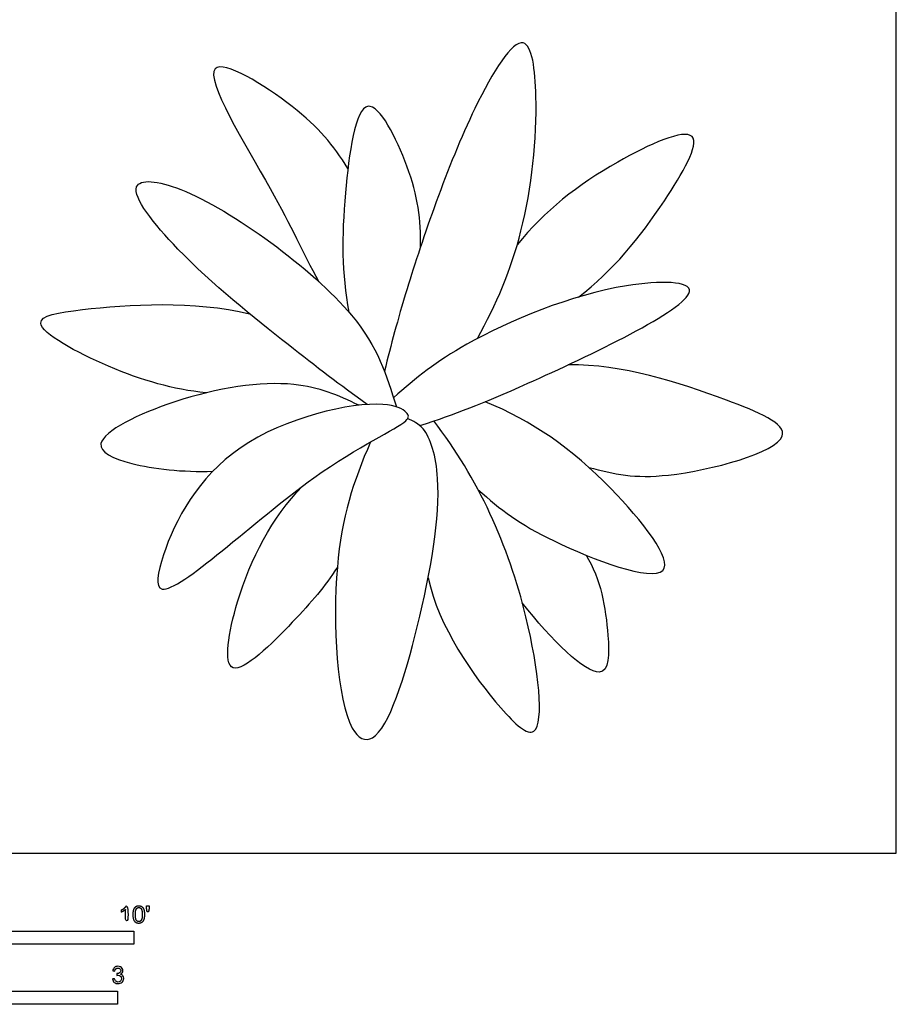
# Model space of a CAD drawing. Units: metres. Extents: x 0 to 5.28, y -0.68 to 5.42.
# Drawn here: x 2.71 to 5.28, y -0.44 to 2.45 of the extents above; entities that cross this region are included whole.
import ezdxf

# ---------------------------------------------------------------- set-up
doc = ezdxf.new("R2010")
doc.units = ezdxf.units.M
for name, color, linetype, true_color in [('2D$AG-PLANTS', 7, 'Continuous', 0x66ccff), ('2D$N-SYMB', 7, 'Continuous', 0x800040), ('2D$X-VPRT', 7, 'Continuous', 0xfb02ff)]:
    doc.layers.add(name, color=color, linetype=linetype, true_color=true_color)

msp = doc.modelspace()

# ---------------------------------------------------------------- linework, layer by layer
at = {"layer": '2D$AG-PLANTS'}
for points, knots in [([(4.0556, 1.5101), (4.1107, 1.6094), (4.2008, 1.8179), (4.2401, 2.1876), (4.2045, 2.4581), (4.0139, 2.1563), (3.8453, 1.6562), (3.8028, 1.4949), (3.7829, 1.4137)], [0, 0, 0, 0, 8.068702, 16.774158, 22.323593, 29.078847, 39.469726, 46.393356, 46.393356, 46.393356, 46.393356]), ([(3.6756, 2.0088), (3.6324, 2.0781), (3.55, 2.1799), (3.161, 2.4206), (3.4806, 1.9105), (3.5407, 1.7666), (3.5904, 1.6766)], [0, 0, 0, 0, 6.83855, 13.764723, 22.358186, 30.036128, 30.036128, 30.036128, 30.036128]), ([(3.8885, 1.7781), (3.8913, 1.8583), (3.8716, 1.9922), (3.7132, 2.306), (3.6569, 1.896), (3.6571, 1.7021), (3.6785, 1.5873)], [0, 0, 0, 0, 6.783457, 13.106834, 20.182578, 28.366208, 28.366208, 28.366208, 28.366208]), ([(4.3521, 1.6316), (4.4527, 1.7078), (4.5894, 1.8778), (4.76, 2.1703), (4.4253, 2.0198), (4.2518, 1.8843), (4.1722, 1.7848)], [0, 0, 0, 0, 8.503751, 14.760568, 21.397125, 29.94051, 29.94051, 29.94051, 29.94051]), ([(3.7324, 1.3163), (3.6534, 1.3727), (3.4993, 1.4912), (3.1903, 1.7382), (2.9976, 1.9836), (3.2292, 1.9653), (3.7349, 1.5961), (3.7874, 1.4043), (3.818, 1.3094)], [0, 0, 0, 0, 7.455532, 16.498848, 22.965098, 27.941846, 38.845782, 46.403884, 46.403884, 46.403884, 46.403884]), ([(3.8866, 1.2543), (3.9943, 1.2899), (4.1516, 1.3492), (4.8384, 1.6747), (4.4426, 1.6844), (4.014, 1.5071), (3.8758, 1.3949), (3.8094, 1.3362)], [0, 0, 0, 0, 8.062366, 18.270524, 24.227754, 33.991453, 41.119422, 41.119422, 41.119422, 41.119422]), ([(3.2593, 1.3504), (3.1624, 1.3609), (2.9916, 1.4083), (2.7007, 1.5654), (2.9252, 1.6033), (3.2252, 1.6225), (3.3872, 1.5822)], [0.611074, 0.611074, 0.611074, 0.611074, 8.447558, 15.702783, 21.05965, 31.110952, 31.110952, 31.110952, 31.110952]), ([(4.3821, 1.1319), (4.458, 1.1121), (4.584, 1.0808), (5.0754, 1.2132), (4.7467, 1.3492), (4.4808, 1.4345), (4.3222, 1.4329)], [0, 0, 0, 0, 6.706375, 14.911708, 21.002701, 30.536855, 30.536855, 30.536855, 30.536855]), ([(3.7073, 1.314), (3.6477, 1.3437), (3.5145, 1.3994), (3.1865, 1.3491), (2.8897, 1.2058), (3.0245, 1.137), (3.1909, 1.1172), (3.2796, 1.1205)], [0, 0, 0, 0, 6.178114, 14.394066, 21.284539, 25.815114, 30.74656, 30.74656, 30.74656, 30.74656]), ([(3.7782, 1.3167), (3.8165, 1.3141), (3.8527, 1.294), (3.8596, 1.261), (3.5642, 1.1342), (3.089, 0.6748), (3.1336, 0.9111), (3.3079, 1.2385), (3.6862, 1.323), (3.7782, 1.3167)], [0, 0, 0, 0, 3.809498, 6.773802, 14.479669, 24.679813, 29.05848, 37.644183, 46.791761, 46.791761, 46.791761, 46.791761]), ([(4.0572, 1.067), (4.1238, 1.0067), (4.2378, 0.9198), (4.7277, 0.7353), (4.4241, 1.1214), (4.2167, 1.2688), (4.0778, 1.3243)], [0, 0, 0, 0, 7.176844, 15.12387, 22.497512, 31.754636, 31.754636, 31.754636, 31.754636]), ([(3.7418, 1.2063), (3.6917, 1.09), (3.6189, 0.8738), (3.6481, 0.3651), (3.7758, 0.3017), (3.8956, 0.687), (3.9618, 1.0773), (3.9086, 1.2496), (3.8671, 1.2672), (3.8506, 1.2747)], [0, 0, 0, 0, 8.517484, 18.035315, 21.576241, 29.770516, 38.924085, 44.314662, 47.535559, 47.535559, 47.535559, 47.535559]), ([(3.911, 0.8077), (3.9406, 0.6651), (4.0972, 0.4431), (4.263, 0.2868), (4.2111, 0.7589), (4.0577, 1.1009), (3.9274, 1.268)], [0, 0, 0, 0, 9.137649, 13.896638, 21.906459, 32.925146, 32.925146, 32.925146, 32.925146]), ([(3.6446, 0.8392), (3.6068, 0.7807), (3.5338, 0.6948), (3.2924, 0.4557), (3.3474, 0.7796), (3.4519, 0.9839), (3.5425, 1.0768)], [0, 0, 0, 0, 6.31836, 12.785667, 18.866758, 27.491015, 27.491015, 27.491015, 27.491015]), ([(4.3741, 0.8743), (4.4173, 0.8053), (4.4421, 0.6617), (4.4431, 0.4597), (4.2724, 0.6244), (4.1872, 0.7344)], [0, 0, 0, 0, 6.830331, 11.435839, 17.809609, 17.809609, 17.809609, 17.809609])]:
    msp.add_open_spline(points, degree=3, knots=knots, dxfattribs=at)
at = {"layer": '2D$N-SYMB'}
for points in [[(1.524, -0.2667), (1.524, -0.2286), (3.048, -0.2286), (3.048, -0.2667)], [(2, -0.4436), (2, -0.4055), (3, -0.4055), (3, -0.4436)]]:
    msp.add_lwpolyline(points, close=True, dxfattribs=at)
for points, degree, knots in [([(3.0234, -0.1656), (3.0234, -0.1855), (3.0234, -0.2054), (3.0265, -0.2054), (3.0296, -0.2054), (3.0296, -0.1799), (3.0296, -0.1544), (3.0276, -0.1544), (3.0256, -0.1544), (3.024, -0.1577), (3.0201, -0.1612), (3.0162, -0.1647), (3.0109, -0.1671), (3.0109, -0.1701), (3.0109, -0.1732), (3.0138, -0.1721), (3.0175, -0.1699), (3.0211, -0.1678), (3.0234, -0.1656)], 2, [0, 0, 0, 0.130311, 0.130311, 0.150761, 0.150761, 0.317996, 0.317996, 0.331175, 0.331175, 1.331175, 1.331175, 2.331175, 2.331175, 3.331175, 3.331175, 4.331175, 4.331175, 5.331175, 5.331175, 5.331175]), ([(3.0456, -0.1803), (3.0456, -0.1946), (3.0506, -0.201), (3.0548, -0.2062), (3.0621, -0.2062), (3.0677, -0.2062), (3.0714, -0.2032), (3.075, -0.2002), (3.0769, -0.1948), (3.0787, -0.1893), (3.0787, -0.1803), (3.0787, -0.1728), (3.0776, -0.1683), (3.0764, -0.1639), (3.0744, -0.1608), (3.0724, -0.1577), (3.0693, -0.156), (3.0662, -0.1544), (3.0621, -0.1544), (3.0566, -0.1544), (3.0529, -0.1574), (3.0493, -0.1603), (3.0474, -0.1658), (3.0456, -0.1713), (3.0456, -0.1803)], 2, [-12, -12, -12, -11, -11, -10, -10, -9, -9, -8, -8, -7, -7, -6, -6, -5, -5, -4, -4, -3, -3, -2, -2, -1, -1, 0, 0, 0]), ([(3.052, -0.1803), (3.052, -0.1928), (3.0549, -0.197), (3.0578, -0.2011), (3.0621, -0.2011), (3.0664, -0.2011), (3.0694, -0.1969), (3.0723, -0.1928), (3.0723, -0.1803), (3.0723, -0.1678), (3.0694, -0.1637), (3.0664, -0.1596), (3.0621, -0.1596), (3.0578, -0.1596), (3.0552, -0.1632), (3.052, -0.1678), (3.052, -0.1803)], 2, [0, 0, 0, 1, 1, 2, 2, 3, 3, 4, 4, 5, 5, 6, 6, 7, 7, 8, 8, 8]), ([(3.0868, -0.1726), (3.0887, -0.1726), (3.0906, -0.1726), (3.0915, -0.1678), (3.0923, -0.1631), (3.0923, -0.1588), (3.0923, -0.1546), (3.0888, -0.1546), (3.0852, -0.1546), (3.0852, -0.1588), (3.0852, -0.1631), (3.086, -0.1678), (3.0868, -0.1726)], 2, [-6, -6, -6, -5, -5, -4, -4, -3, -3, -2, -2, -1, -1, 0, 0, 0]), ([(2.9849, -0.3693), (2.987, -0.369), (2.9892, -0.3687), (2.9913, -0.3684), (2.9919, -0.3717), (2.9931, -0.3745), (2.9949, -0.376), (2.9964, -0.3775), (2.9985, -0.3784), (3.0009, -0.3784), (3.0039, -0.3784), (3.0063, -0.3772), (3.0084, -0.3754), (3.0102, -0.3732), (3.0114, -0.3708), (3.0114, -0.3678), (3.0114, -0.3648), (3.0102, -0.3627), (3.0084, -0.3609), (3.0066, -0.3591), (3.0042, -0.3579), (3.0015, -0.3579), (3.0003, -0.3579), (2.9988, -0.3582), (2.9973, -0.3588), (2.9975, -0.357), (2.9977, -0.3552), (2.9979, -0.3534), (2.9982, -0.3534), (2.9985, -0.3534), (2.9988, -0.3534), (3.0015, -0.3534), (3.0039, -0.3528), (3.006, -0.3513), (3.0081, -0.3501), (3.009, -0.3479), (3.009, -0.3449), (3.009, -0.3428), (3.0081, -0.341), (3.0066, -0.3395), (3.0051, -0.338), (3.0033, -0.3371), (3.0009, -0.3371), (2.9985, -0.3371), (2.9964, -0.338), (2.9949, -0.3395), (2.9934, -0.341), (2.9922, -0.3431), (2.9919, -0.3461), (2.9898, -0.3458), (2.9877, -0.3455), (2.9855, -0.3452), (2.9864, -0.341), (2.988, -0.3377), (2.9907, -0.3356), (2.9934, -0.3332), (2.9967, -0.332), (3.0006, -0.332), (3.0033, -0.332), (3.006, -0.3326), (3.0081, -0.3338), (3.0105, -0.335), (3.0123, -0.3368), (3.0136, -0.3386), (3.0148, -0.3407), (3.0154, -0.3428), (3.0154, -0.3452), (3.0154, -0.3473), (3.0148, -0.3491), (3.0136, -0.351), (3.0123, -0.3528), (3.0108, -0.3543), (3.0084, -0.3552), (3.0114, -0.3561), (3.0139, -0.3573), (3.0154, -0.3597), (3.0169, -0.3618), (3.0178, -0.3645), (3.0178, -0.3675), (3.0178, -0.372), (3.0163, -0.3757), (3.013, -0.3787), (3.0099, -0.3817), (3.0057, -0.3829), (3.0009, -0.3829), (2.9967, -0.3829), (2.9928, -0.382), (2.9901, -0.3793), (2.987, -0.3769), (2.9855, -0.3732), (2.9849, -0.3693)], 3, [0, 0, 0, 0, 1, 1, 1, 2, 2, 2, 3, 3, 3, 4, 4, 4, 5, 5, 5, 6, 6, 6, 7, 7, 7, 8, 8, 8, 9, 9, 9, 10, 10, 10, 11, 11, 11, 12, 12, 12, 13, 13, 13, 14, 14, 14, 15, 15, 15, 16, 16, 16, 17, 17, 17, 18, 18, 18, 19, 19, 19, 20, 20, 20, 21, 21, 21, 22, 22, 22, 23, 23, 23, 24, 24, 24, 25, 25, 25, 26, 26, 26, 27, 27, 27, 28, 28, 28, 29, 29, 29, 30, 30, 30, 30])]:
    msp.add_open_spline(points, degree=degree, knots=knots, dxfattribs=at)
at = {"layer": '2D$X-VPRT'}
msp.add_lwpolyline([(0, 0), (5.2844, 0), (5.2844, 2.7109), (0, 2.7109)], close=True, dxfattribs=at)

doc.saveas('drawing.dxf')
